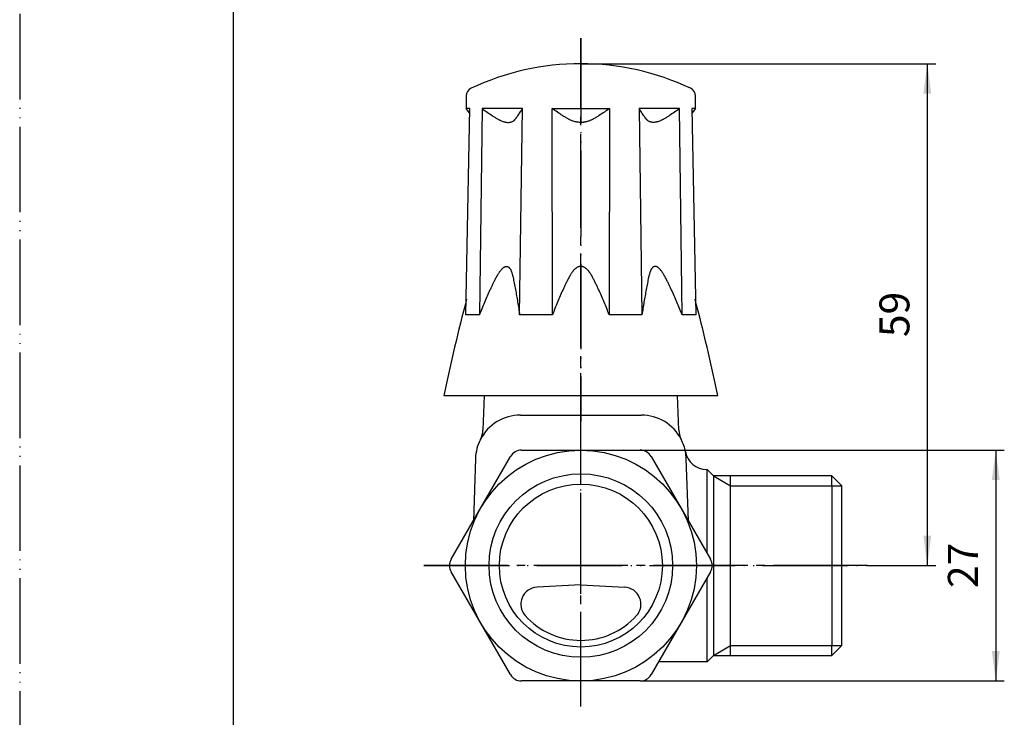
# Model space of a CAD drawing. Units: millimetres. Extents: x 0 to 210, y 0 to 297.
# Drawn here: x 0 to 115, y 43 to 125 of the extents above; entities that cross this region are included whole.
import ezdxf

# ---------------------------------------------------------------- set-up
doc = ezdxf.new("R2010")
doc.units = ezdxf.units.MM
doc.linetypes.add('DASH_CENTER', pattern=[14, 11, -1, 1, -1])
doc.linetypes.add('PHANTOM', pattern=[13, 10, -1, 0, -1, 0, -1])
doc.layers.add('1', color=7, linetype='Continuous')
doc.styles.add('CONVERTER_12', font='txt.shx', dxfattribs={"width": 0.9})
doc.dimstyles.new('ME10_DIM_11', dxfattribs={"dimtxt": 3.5, "dimasz": 3.5, "dimexe": 1, "dimexo": 0, "dimgap": 1, "dimtad": 1, "dimdsep": 46, "dimtxsty": 'CONVERTER_12', "dimsah": 1, "dimcen": 0.09, "dimclrd": 2, "dimclre": 2, "dimclrt": 7, "dimadec": 0, "dimazin": 0, "dimtfac": 1, "dimtdec": 4, "dimtix": 1, "dimtmove": 0, "dimatfit": 3, "dimfxl": 1, "dimtolj": 1, "dimtzin": 0, "dimarcsym": 0})
doc.dimstyles.new('ME10_DIM_14', dxfattribs={"dimtxt": 3.5, "dimasz": 3.5, "dimexe": 1, "dimexo": 0, "dimgap": 1, "dimtad": 1, "dimdsep": 46, "dimtxsty": 'CONVERTER_12', "dimsah": 1, "dimcen": 0.09, "dimclrd": 2, "dimclre": 2, "dimclrt": 7, "dimadec": 0, "dimazin": 0, "dimtfac": 1, "dimtdec": 4, "dimtix": 1, "dimtmove": 0, "dimatfit": 3, "dimfxl": 1, "dimtolj": 1, "dimtzin": 0, "dimarcsym": 0})

# ---------------------------------------------------------------- blocks, each defined once
blk = doc.blocks.new('開示A4')
at = {"layer": '1', "color": 4, "linetype": 'PHANTOM'}
blk.add_line((0, 297), (0, 0), dxfattribs=at)
at = {"layer": '1', "color": 7, "linetype": 'Continuous'}
blk.add_line((25, 10), (25, 148.5), dxfattribs=at)
blk = doc.blocks.new('81-196__2', base_point=(-513.83, -309.62))
at = {"layer": '1', "color": 4, "linetype": 'PHANTOM'}
blk.add_line((65.6, 122.58), (65.6, 77.78), dxfattribs=at)
at = {"layer": '1', "color": 7, "linetype": 'Continuous'}
for p, q in [((52.2, 115.81), (52.18, 114.33)), ((79.02, 114.33), (79, 115.81)), ((52.17, 90.2), (52.61, 114.33)), ((52.61, 114.33), (52.18, 114.33)), ((52.6, 113.85), (52.19, 114.33)), ((54.05, 114.33), (53.75, 90.2)), ((58.78, 114.33), (54.05, 114.33)), ((58.45, 90.2), (58.78, 114.33)), ((62.25, 114.33), (62.25, 114.33)), ((62.25, 114.33), (68.95, 114.33)), ((62.28, 90.2), (62.25, 114.33)), ((68.95, 114.33), (68.92, 90.2)), ((72.42, 114.33), (72.75, 90.2)), ((77.15, 114.33), (72.42, 114.33)), ((77.45, 90.2), (77.15, 114.33)), ((78.59, 114.33), (79.03, 90.2)), ((79.02, 114.33), (78.59, 114.33)), ((79.01, 114.33), (78.6, 113.85)), ((53.75, 90.2), (52.17, 90.2)), ((62.28, 90.2), (58.45, 90.2)), ((72.75, 90.2), (68.92, 90.2)), ((79.03, 90.2), (77.45, 90.2)), ((49.6, 80.78), (81.6, 80.78))]:
    blk.add_line(p, q, dxfattribs=at)
for centre, radius, start, end in [((65.6, 89.58), 30, 89.994, 115.3027), ((65.6, 89.58), 30, 64.6973, 89.994), ((53.2, 115.8), 1, 115.3027, 179), ((78, 115.8), 1, 0.981, 64.6973), ((245.55, 40.72), 200, 165.1265, 168.446), ((-114.35, 40.72), 200, 11.554, 14.8735)]:
    blk.add_arc(centre, radius, start, end, dxfattribs=at)
for points, knots in [([(54.05, 114.33), (54.24, 114.19), (54.64, 113.9), (55.15, 113.57), (55.56, 113.31), (55.79, 113.17), (55.97, 113.07), (56.07, 113.01), (56.18, 112.96), (56.32, 112.89), (56.5, 112.82), (56.68, 112.77), (56.82, 112.74), (56.95, 112.72), (57.11, 112.7), (57.27, 112.72), (57.39, 112.74), (57.49, 112.77), (57.62, 112.82), (57.73, 112.89), (57.81, 112.96), (57.87, 113.01), (57.92, 113.07), (58, 113.17), (58.11, 113.31), (58.29, 113.57), (58.52, 113.91), (58.7, 114.19), (58.78, 114.33)], [0, 0, 0, 0, 0.730764, 1.461528, 1.820302, 2.179081, 2.30032, 2.421522, 2.541369, 2.661297, 2.885826, 3.110081, 3.214788, 3.319623, 3.511169, 3.702324, 3.786598, 3.870905, 4.030615, 4.190408, 4.268922, 4.347301, 4.425437, 4.503669, 4.733088, 4.962475, 5.458764, 5.955055, 5.955055, 5.955055, 5.955055]), ([(68.95, 114.33), (68.75, 114.19), (68.36, 113.92), (67.84, 113.58), (67.42, 113.32), (67.17, 113.17), (66.98, 113.07), (66.87, 113.01), (66.75, 112.96), (66.61, 112.9), (66.44, 112.84), (66.29, 112.8), (66.18, 112.77), (66.1, 112.75), (65.99, 112.74), (65.89, 112.72), (65.8, 112.72), (65.69, 112.71), (65.53, 112.71), (65.35, 112.72), (65.2, 112.74), (65.03, 112.77), (64.82, 112.82), (64.62, 112.89), (64.46, 112.95), (64.33, 113.01), (64.22, 113.07), (64.04, 113.17), (63.79, 113.31), (63.37, 113.57), (62.86, 113.91), (62.45, 114.19), (62.25, 114.33)], [0, 0, 0, 0, 0.72343, 1.446853, 1.830823, 2.214771, 2.338451, 2.462094, 2.594065, 2.726096, 2.925325, 3.124477, 3.192468, 3.260461, 3.385542, 3.51062, 3.581956, 3.653298, 3.85086, 4.048456, 4.183053, 4.317643, 4.569012, 4.820479, 4.959236, 5.097913, 5.222034, 5.346196, 5.714091, 6.081998, 6.821478, 7.560961, 7.560961, 7.560961, 7.560961]), ([(77.15, 114.33), (76.96, 114.19), (76.56, 113.9), (76.05, 113.57), (75.65, 113.31), (75.41, 113.17), (75.23, 113.07), (75.13, 113.01), (75.02, 112.96), (74.88, 112.89), (74.7, 112.82), (74.52, 112.77), (74.38, 112.74), (74.25, 112.72), (74.09, 112.7), (73.93, 112.72), (73.81, 112.74), (73.71, 112.77), (73.58, 112.82), (73.47, 112.89), (73.39, 112.96), (73.33, 113.01), (73.28, 113.07), (73.2, 113.17), (73.09, 113.31), (72.91, 113.57), (72.68, 113.91), (72.5, 114.19), (72.42, 114.33)], [0, 0, 0, 0, 0.730764, 1.461528, 1.820302, 2.179081, 2.30032, 2.421522, 2.541369, 2.661297, 2.885826, 3.110081, 3.214788, 3.319623, 3.511169, 3.702324, 3.786598, 3.870905, 4.030615, 4.190408, 4.268922, 4.347301, 4.425437, 4.503669, 4.733088, 4.962475, 5.458764, 5.955055, 5.955055, 5.955055, 5.955055]), ([(53.75, 90.2), (53.85, 90.45), (54.05, 90.95), (54.36, 91.7), (54.68, 92.44), (54.96, 93.05), (55.19, 93.53), (55.36, 93.89), (55.54, 94.25), (55.68, 94.52), (55.77, 94.68), (55.81, 94.75), (55.85, 94.82), (55.9, 94.92), (55.97, 95.03), (56.04, 95.14), (56.1, 95.23), (56.16, 95.31), (56.24, 95.41), (56.32, 95.51), (56.38, 95.58), (56.45, 95.65), (56.54, 95.73), (56.64, 95.79), (56.72, 95.83), (56.79, 95.86), (56.87, 95.87), (56.94, 95.87), (56.99, 95.86), (57.03, 95.85), (57.08, 95.83), (57.12, 95.81), (57.15, 95.79), (57.19, 95.76), (57.24, 95.71), (57.29, 95.64), (57.33, 95.59), (57.39, 95.49), (57.46, 95.35), (57.52, 95.18), (57.57, 95.02), (57.61, 94.89), (57.64, 94.75), (57.69, 94.54), (57.75, 94.26), (57.82, 93.9), (57.89, 93.54), (57.98, 93.05), (58.09, 92.44), (58.22, 91.7), (58.34, 90.95), (58.41, 90.45), (58.45, 90.2)], [0, 0, 0, 0, 0.809688, 1.619376, 2.423837, 3.228275, 3.624744, 4.021217, 4.430423, 4.83962, 4.919715, 4.999805, 5.081122, 5.162446, 5.322218, 5.48196, 5.554418, 5.6269, 5.782874, 5.938712, 6.009637, 6.08068, 6.226906, 6.37263, 6.434575, 6.496647, 6.585768, 6.674479, 6.708969, 6.743461, 6.797009, 6.850583, 6.880037, 6.909472, 7.002733, 7.096229, 7.154474, 7.212639, 7.417561, 7.623021, 7.766921, 7.910644, 8.050994, 8.191409, 8.555782, 8.920099, 9.289055, 9.658023, 10.404963, 11.151904, 11.912489, 12.673074, 12.673074, 12.673074, 12.673074]), ([(68.92, 90.2), (68.82, 90.45), (68.63, 90.95), (68.33, 91.69), (68.01, 92.43), (67.74, 93.05), (67.51, 93.54), (67.33, 93.9), (67.15, 94.26), (67.02, 94.52), (66.93, 94.68), (66.9, 94.75), (66.86, 94.82), (66.8, 94.91), (66.73, 95.03), (66.65, 95.14), (66.59, 95.23), (66.53, 95.31), (66.44, 95.42), (66.34, 95.52), (66.26, 95.59), (66.19, 95.65), (66.1, 95.71), (66.02, 95.76), (65.96, 95.79), (65.91, 95.81), (65.84, 95.84), (65.77, 95.85), (65.72, 95.86), (65.67, 95.87), (65.6, 95.87), (65.53, 95.87), (65.47, 95.86), (65.42, 95.85), (65.35, 95.83), (65.29, 95.81), (65.24, 95.79), (65.18, 95.76), (65.09, 95.71), (65.01, 95.64), (64.93, 95.58), (64.85, 95.51), (64.76, 95.42), (64.67, 95.31), (64.61, 95.23), (64.54, 95.14), (64.47, 95.03), (64.4, 94.91), (64.34, 94.82), (64.3, 94.75), (64.27, 94.68), (64.18, 94.52), (64.04, 94.25), (63.86, 93.89), (63.69, 93.53), (63.46, 93.05), (63.19, 92.44), (62.87, 91.69), (62.57, 90.95), (62.38, 90.45), (62.28, 90.2)], [0, 0, 0, 0, 0.80283, 1.605659, 2.411827, 3.217969, 3.627775, 4.037587, 4.432443, 4.827292, 4.906009, 4.984718, 5.063934, 5.143163, 5.310083, 5.476958, 5.551375, 5.625817, 5.793439, 5.96096, 6.041836, 6.122756, 6.246576, 6.370255, 6.406737, 6.443232, 6.529131, 6.614997, 6.654526, 6.694061, 6.779571, 6.865081, 6.90547, 6.945851, 7.028238, 7.110653, 7.150274, 7.189884, 7.314182, 7.438612, 7.517983, 7.597311, 7.758902, 7.920589, 8.003077, 8.08554, 8.247911, 8.410322, 8.489308, 8.568283, 8.646151, 8.724025, 9.129681, 9.535345, 9.930368, 10.325384, 11.137159, 11.948962, 12.75014, 13.551317, 13.551317, 13.551317, 13.551317]), ([(77.45, 90.2), (77.35, 90.45), (77.15, 90.95), (76.84, 91.7), (76.52, 92.44), (76.24, 93.05), (76.01, 93.53), (75.84, 93.89), (75.66, 94.25), (75.52, 94.52), (75.43, 94.68), (75.39, 94.75), (75.35, 94.82), (75.3, 94.92), (75.23, 95.03), (75.16, 95.14), (75.1, 95.23), (75.04, 95.31), (74.97, 95.41), (74.88, 95.51), (74.82, 95.58), (74.75, 95.65), (74.66, 95.73), (74.56, 95.79), (74.48, 95.83), (74.41, 95.86), (74.33, 95.87), (74.26, 95.87), (74.21, 95.86), (74.17, 95.85), (74.12, 95.83), (74.08, 95.81), (74.05, 95.79), (74.01, 95.76), (73.96, 95.71), (73.91, 95.64), (73.87, 95.59), (73.81, 95.49), (73.74, 95.35), (73.68, 95.18), (73.63, 95.02), (73.59, 94.89), (73.56, 94.75), (73.51, 94.54), (73.45, 94.26), (73.38, 93.9), (73.31, 93.54), (73.22, 93.05), (73.11, 92.44), (72.98, 91.7), (72.86, 90.95), (72.79, 90.45), (72.75, 90.2)], [0, 0, 0, 0, 0.809688, 1.619376, 2.423837, 3.228275, 3.624744, 4.021217, 4.430423, 4.83962, 4.919715, 4.999805, 5.081122, 5.162446, 5.322218, 5.48196, 5.554418, 5.6269, 5.782874, 5.938712, 6.009637, 6.08068, 6.226906, 6.37263, 6.434575, 6.496647, 6.585768, 6.674479, 6.708969, 6.743461, 6.797009, 6.850583, 6.880037, 6.909472, 7.002733, 7.096229, 7.154474, 7.212639, 7.417561, 7.623021, 7.766921, 7.910644, 8.050994, 8.191409, 8.555782, 8.920099, 9.289055, 9.658023, 10.404963, 11.151904, 11.912489, 12.673074, 12.673074, 12.673074, 12.673074])]:
    blk.add_open_spline(points, degree=3, knots=knots, dxfattribs=at)
blk = doc.blocks.new('B3111R-0-13-M11', base_point=(259.7, 4.38))
at = {"layer": '1', "color": 4, "linetype": 'PHANTOM'}
for p, q in [((65.6, 44.38), (65.6, 85.38)), ((47.24, 60.88), (99.1, 60.88))]:
    blk.add_line(p, q, dxfattribs=at)
at = {"layer": '1', "color": 7, "linetype": 'Continuous'}
for p, q in [((54.29, 80.78), (54.15, 76.7)), ((77.05, 76.7), (76.91, 80.78)), ((58.53, 78.48), (72.67, 78.48)), ((58.67, 74.38), (72.53, 74.38)), ((50.44, 61.63), (57.37, 73.63)), ((53.28, 73.41), (53.03, 66.11)), ((73.83, 73.63), (80.76, 61.63)), ((78.17, 66.11), (77.92, 73.41)), ((80.29, 72.13), (80.35, 72.13)), ((80.35, 62.33), (80.35, 72.13)), ((80.35, 72.13), (81.1, 71.38)), ((81.1, 71.38), (81.1, 50.38)), ((83.11, 71.38), (81.1, 71.38)), ((83.11, 70.22), (83.11, 71.38)), ((94.94, 71.38), (83.11, 71.38)), ((96.1, 70.22), (94.94, 71.38)), ((94.94, 70.22), (94.94, 71.38)), ((83.11, 51.54), (83.11, 70.22)), ((94.94, 70.22), (94.94, 51.54)), ((96.1, 51.54), (96.1, 70.22)), ((57.37, 48.13), (50.44, 60.13)), ((80.76, 60.13), (73.83, 48.13)), ((80.35, 49.63), (80.35, 59.43)), ((65.6, 58.63), (60.48, 58.36)), ((65.6, 58.63), (70.72, 58.36)), ((83.11, 50.38), (83.11, 51.54)), ((94.94, 50.38), (96.1, 51.54)), ((94.94, 50.38), (94.94, 51.54)), ((80.35, 49.63), (74.69, 49.63)), ((81.1, 50.38), (80.35, 49.63)), ((81.1, 50.38), (83.11, 50.38)), ((83.11, 50.38), (94.94, 50.38)), ((72.53, 47.38), (58.67, 47.38))]:
    blk.add_line(p, q, dxfattribs=at)
at = {"layer": '1', "color": 2, "linetype": 'Continuous'}
for p, q in [((81.1, 71.38), (83.11, 70.22)), ((83.11, 70.22), (94.94, 70.22)), ((94.94, 70.22), (96.1, 70.22)), ((81.1, 50.38), (83.11, 51.54)), ((83.11, 51.54), (94.94, 51.54)), ((94.94, 51.54), (96.1, 51.54))]:
    blk.add_line(p, q, dxfattribs=at)
at = {"layer": '1', "color": 7, "linetype": 'Continuous'}
for radius in [13.5, 9.53]:
    blk.add_circle((65.6, 60.88), radius, dxfattribs=at)
at = {"layer": '1', "color": 2, "linetype": 'Continuous'}
blk.add_circle((65.6, 60.88), 10.73, dxfattribs=at)
at = {"layer": '1', "color": 7, "linetype": 'Continuous'}
for centre, radius, start, end in [((58.53, 73.23), 5.25, 90, 152.666), ((72.67, 73.23), 5.25, 27.334, 90), ((51.65, 76.79), 2.5, 332.666, 358), ((79.55, 76.79), 2.5, 182, 207.334), ((58.53, 73.23), 5.25, 152.666, 178), ((72.67, 73.23), 5.25, 10.4073, 27.334), ((58.67, 72.88), 1.5, 90, 150), ((72.53, 72.88), 1.5, 30, 90), ((72.67, 73.23), 5.25, 2, 10.4073), ((80.29, 74.63), 2.5, 190.4073, 270), ((79.41, 73.63), 1.5, 183.3973, 184.9644), ((51.74, 60.88), 1.5, 150, 210), ((79.46, 60.88), 1.5, 330, 30), ((60.58, 56.36), 2, 93, 221.9891), ((70.62, 56.36), 2, 318.0109, 87), ((65.6, 60.88), 8.75, 221.9891, 318.0109), ((58.67, 48.88), 1.5, 210, 270), ((72.53, 48.88), 1.5, 270, 330)]:
    blk.add_arc(centre, radius, start, end, dxfattribs=at)
blk = doc.blocks.new('*D8')
at = {"layer": '1', "color": 2, "linetype": 'Continuous'}
for p, q in [((65.61, 119.58), (107.1, 119.58)), ((106.1, 119.58), (106.1, 60.88)), ((99.1, 60.88), (107.1, 60.88))]:
    blk.add_line(p, q, dxfattribs=at)
at = {"layer": '1', "color": 2}
for points in [[(106.56, 116.08), (105.64, 116.08), (106.1, 119.58)], [(105.64, 64.38), (106.56, 64.38), (106.1, 60.88)]]:
    blk.add_solid(points, dxfattribs=at)
at = {"layer": '1', "color": 7, "insert": (105.1, 87.6), "char_height": 3.5, "attachment_point": 7, "rotation": 90, "line_spacing_factor": 0.60024, "style": 'CONVERTER_12'}
blk.add_mtext('59', dxfattribs=at)
blk = doc.blocks.new('*D11')
at = {"layer": '1', "color": 2, "linetype": 'Continuous'}
for p, q in [((72.53, 74.38), (115.1, 74.38)), ((114.1, 74.38), (114.1, 47.38)), ((72.53, 47.38), (115.1, 47.38))]:
    blk.add_line(p, q, dxfattribs=at)
at = {"layer": '1', "color": 2}
for points in [[(114.56, 70.88), (113.64, 70.88), (114.1, 74.38)], [(113.64, 50.88), (114.56, 50.88), (114.1, 47.38)]]:
    blk.add_solid(points, dxfattribs=at)
at = {"layer": '1', "color": 7, "insert": (113.1, 58.25), "char_height": 3.5, "attachment_point": 7, "rotation": 90, "line_spacing_factor": 0.60024, "style": 'CONVERTER_12'}
blk.add_mtext('27', dxfattribs=at)

msp = doc.modelspace()

# ---------------------------------------------------------------- linework, layer by layer
at = {"layer": '1', "color": 2, "linetype": 'DASH_CENTER'}
for p, q in [((65.6, 44.378), (65.607, 122.579)), ((99.1, 60.879), (47.244, 60.879))]:
    msp.add_line(p, q, dxfattribs=at)

# ---------------------------------------------------------------- block references
at = {"layer": '1'}
for name, p in [('開示A4', (0, 0)), ('B3111R-0-13-M11', (259.7, 4.379)), ('81-196__2', (-513.835, -309.621))]:
    msp.add_blockref(name, p, dxfattribs=at)

# ---------------------------------------------------------------- dimensions: what is measured, and where the dimension line sits
dim = msp.add_linear_dim(base=(106.1, 119.579), p1=(99.1, 60.879), p2=(65.606, 119.579), angle=90, text='59', dimstyle='ME10_DIM_11', dxfattribs=at)
dim.commit()
dim.dimension.update_dxf_attribs({"geometry": '*D8', "text_midpoint": (103.35, 90.229), "text_rotation": 90})
dim = msp.add_linear_dim(base=(114.1, 74.378), p1=(72.528, 47.378), p2=(72.528, 74.378), angle=90, dimstyle='ME10_DIM_14', dxfattribs=at)
dim.commit()
dim.dimension.update_dxf_attribs({"geometry": '*D11', "text_midpoint": (111.35, 60.879), "text_rotation": 90})

doc.saveas('drawing.dxf')
